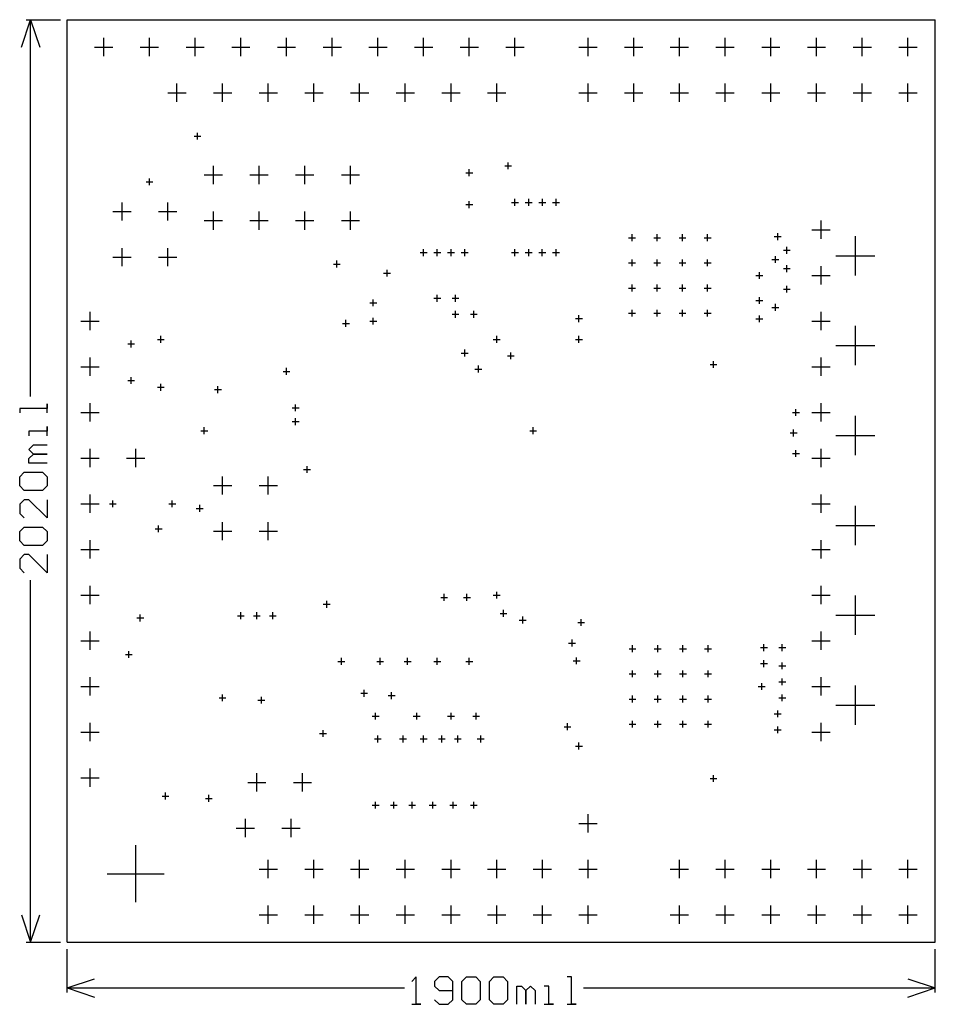
# Model space of a CAD drawing. Extents: x -0.1 to 1.9, y -0.14 to 2.02.
import ezdxf

# ---------------------------------------------------------------- set-up
doc = ezdxf.new("R2010")
doc.units = 0
doc.layers.add('gg1', color=1, linetype='CONTINUOUS')

msp = doc.modelspace()

# ---------------------------------------------------------------- linework, layer by layer
at = {"layer": 'gg1', "color": 1}
for points in [[(-0.1, 1.96), (-0.08, 2.02), (-0.06, 1.96)], [(-0.09, 2.02), (-0.015, 2.02)], [(-0.08, 1.1949), (-0.08, 2.02)], [(0, 0), (1.9, 0), (1.9, 2.02)], [(0, 2.02), (1.9, 2.02)], [(0, 0), (0, 2.02)], [(0.08, 1.94), (0.08, 1.98)], [(0.18, 1.94), (0.18, 1.98)], [(0.28, 1.94), (0.28, 1.98)], [(0.38, 1.94), (0.38, 1.98)], [(0.48, 1.94), (0.48, 1.98)], [(0.58, 1.94), (0.58, 1.98)], [(0.68, 1.94), (0.68, 1.98)], [(0.78, 1.94), (0.78, 1.98)], [(0.88, 1.94), (0.88, 1.98)], [(0.98, 1.94), (0.98, 1.98)], [(1.14, 1.94), (1.14, 1.98)], [(1.24, 1.94), (1.24, 1.98)], [(1.34, 1.94), (1.34, 1.98)], [(1.44, 1.94), (1.44, 1.98)], [(1.54, 1.94), (1.54, 1.98)], [(1.64, 1.94), (1.64, 1.98)], [(1.74, 1.94), (1.74, 1.98)], [(1.84, 1.94), (1.84, 1.98)], [(0.06, 1.96), (0.1, 1.96)], [(0.16, 1.96), (0.2, 1.96)], [(0.26, 1.96), (0.3, 1.96)], [(0.36, 1.96), (0.4, 1.96)], [(0.46, 1.96), (0.5, 1.96)], [(0.56, 1.96), (0.6, 1.96)], [(0.66, 1.96), (0.7, 1.96)], [(0.76, 1.96), (0.8, 1.96)], [(0.86, 1.96), (0.9, 1.96)], [(0.96, 1.96), (1, 1.96)], [(1.12, 1.96), (1.16, 1.96)], [(1.22, 1.96), (1.26, 1.96)], [(1.32, 1.96), (1.36, 1.96)], [(1.42, 1.96), (1.46, 1.96)], [(1.52, 1.96), (1.56, 1.96)], [(1.62, 1.96), (1.66, 1.96)], [(1.72, 1.96), (1.76, 1.96)], [(1.82, 1.96), (1.86, 1.96)], [(0.24, 1.84), (0.24, 1.88)], [(0.34, 1.84), (0.34, 1.88)], [(0.44, 1.84), (0.44, 1.88)], [(0.54, 1.84), (0.54, 1.88)], [(0.64, 1.84), (0.64, 1.88)], [(0.74, 1.84), (0.74, 1.88)], [(0.84, 1.84), (0.84, 1.88)], [(0.94, 1.84), (0.94, 1.88)], [(1.14, 1.84), (1.14, 1.88)], [(1.24, 1.84), (1.24, 1.88)], [(1.34, 1.84), (1.34, 1.88)], [(1.44, 1.84), (1.44, 1.88)], [(1.54, 1.84), (1.54, 1.88)], [(1.64, 1.84), (1.64, 1.88)], [(1.74, 1.84), (1.74, 1.88)], [(1.84, 1.84), (1.84, 1.88)], [(0.22, 1.86), (0.26, 1.86)], [(0.32, 1.86), (0.36, 1.86)], [(0.42, 1.86), (0.46, 1.86)], [(0.52, 1.86), (0.56, 1.86)], [(0.62, 1.86), (0.66, 1.86)], [(0.72, 1.86), (0.76, 1.86)], [(0.82, 1.86), (0.86, 1.86)], [(0.92, 1.86), (0.96, 1.86)], [(1.12, 1.86), (1.16, 1.86)], [(1.22, 1.86), (1.26, 1.86)], [(1.32, 1.86), (1.36, 1.86)], [(1.42, 1.86), (1.46, 1.86)], [(1.52, 1.86), (1.56, 1.86)], [(1.62, 1.86), (1.66, 1.86)], [(1.72, 1.86), (1.76, 1.86)], [(1.82, 1.86), (1.86, 1.86)], [(0.285, 1.7575), (0.285, 1.7725)], [(0.2775, 1.765), (0.2925, 1.765)], [(0.965, 1.6925), (0.965, 1.7075)], [(0.32, 1.66), (0.32, 1.7)], [(0.42, 1.66), (0.42, 1.7)], [(0.52, 1.66), (0.52, 1.7)], [(0.62, 1.66), (0.62, 1.7)], [(0.8725, 1.685), (0.8875, 1.685)], [(0.88, 1.6775), (0.88, 1.6925)], [(0.9575, 1.7), (0.9725, 1.7)], [(0.1725, 1.665), (0.1875, 1.665)], [(0.18, 1.6575), (0.18, 1.6725)], [(0.3, 1.68), (0.34, 1.68)], [(0.4, 1.68), (0.44, 1.68)], [(0.5, 1.68), (0.54, 1.68)], [(0.6, 1.68), (0.64, 1.68)], [(0.12, 1.58), (0.12, 1.62)], [(0.22, 1.58), (0.22, 1.62)], [(0.88, 1.6075), (0.88, 1.6225)], [(0.9725, 1.62), (0.9875, 1.62)], [(0.98, 1.6125), (0.98, 1.6275)], [(1.0025, 1.62), (1.0175, 1.62)], [(1.01, 1.6125), (1.01, 1.6275)], [(1.0325, 1.62), (1.0475, 1.62)], [(1.04, 1.6125), (1.04, 1.6275)], [(1.0625, 1.62), (1.0775, 1.62)], [(1.07, 1.6125), (1.07, 1.6275)], [(0.1, 1.6), (0.14, 1.6)], [(0.2, 1.6), (0.24, 1.6)], [(0.32, 1.56), (0.32, 1.6)], [(0.42, 1.56), (0.42, 1.6)], [(0.52, 1.56), (0.52, 1.6)], [(0.62, 1.56), (0.62, 1.6)], [(0.8725, 1.615), (0.8875, 1.615)], [(0.3, 1.58), (0.34, 1.58)], [(0.4, 1.58), (0.44, 1.58)], [(0.5, 1.58), (0.54, 1.58)], [(0.6, 1.58), (0.64, 1.58)], [(1.65, 1.54), (1.65, 1.58)], [(1.555, 1.5375), (1.555, 1.5525)], [(1.63, 1.56), (1.67, 1.56)], [(1.2288, 1.5427), (1.2438, 1.5427)], [(1.2363, 1.5352), (1.2363, 1.5502)], [(1.2839, 1.5427), (1.2989, 1.5427)], [(1.2914, 1.5352), (1.2914, 1.5502)], [(1.3391, 1.5427), (1.3541, 1.5427)], [(1.3466, 1.5352), (1.3466, 1.5502)], [(1.3942, 1.5427), (1.4092, 1.5427)], [(1.4017, 1.5352), (1.4017, 1.5502)], [(1.5475, 1.545), (1.5625, 1.545)], [(1.725, 1.4602), (1.725, 1.5462)], [(0.12, 1.48), (0.12, 1.52)], [(0.22, 1.48), (0.22, 1.52)], [(0.7725, 1.51), (0.7875, 1.51)], [(0.78, 1.5025), (0.78, 1.5175)], [(0.8025, 1.51), (0.8175, 1.51)], [(0.81, 1.5025), (0.81, 1.5175)], [(0.8325, 1.51), (0.8475, 1.51)], [(0.84, 1.5025), (0.84, 1.5175)], [(0.8625, 1.51), (0.8775, 1.51)], [(0.87, 1.5025), (0.87, 1.5175)], [(0.9725, 1.51), (0.9875, 1.51)], [(0.98, 1.5025), (0.98, 1.5175)], [(1.0025, 1.51), (1.0175, 1.51)], [(1.01, 1.5025), (1.01, 1.5175)], [(1.0324, 1.51), (1.0474, 1.51)], [(1.0399, 1.5025), (1.0399, 1.5175)], [(1.0625, 1.51), (1.0775, 1.51)], [(1.07, 1.5025), (1.07, 1.5175)], [(1.5675, 1.515), (1.5825, 1.515)], [(1.575, 1.5075), (1.575, 1.5225)], [(0.1, 1.5), (0.14, 1.5)], [(0.2, 1.5), (0.24, 1.5)], [(0.59, 1.4775), (0.59, 1.4925)], [(1.2363, 1.4801), (1.2363, 1.4951)], [(1.2914, 1.4801), (1.2914, 1.4951)], [(1.3466, 1.4801), (1.3466, 1.4951)], [(1.4017, 1.4801), (1.4017, 1.4951)], [(1.5425, 1.495), (1.5575, 1.495)], [(1.55, 1.4875), (1.55, 1.5025)], [(1.682, 1.5032), (1.768, 1.5032)], [(0.5825, 1.485), (0.5975, 1.485)], [(0.7, 1.4575), (0.7, 1.4725)], [(1.2288, 1.4876), (1.2438, 1.4876)], [(1.2839, 1.4876), (1.2989, 1.4876)], [(1.3391, 1.4876), (1.3541, 1.4876)], [(1.3942, 1.4876), (1.4092, 1.4876)], [(1.515, 1.4525), (1.515, 1.4675)], [(1.5675, 1.475), (1.5825, 1.475)], [(1.575, 1.4675), (1.575, 1.4825)], [(1.65, 1.44), (1.65, 1.48)], [(0.6925, 1.465), (0.7075, 1.465)], [(1.5075, 1.46), (1.5225, 1.46)], [(1.63, 1.46), (1.67, 1.46)], [(1.2288, 1.4324), (1.2438, 1.4324)], [(1.2363, 1.4249), (1.2363, 1.4399)], [(1.2839, 1.4324), (1.2989, 1.4324)], [(1.2914, 1.4249), (1.2914, 1.4399)], [(1.3391, 1.4324), (1.3541, 1.4324)], [(1.3466, 1.4249), (1.3466, 1.4399)], [(1.3942, 1.4324), (1.4092, 1.4324)], [(1.4017, 1.4249), (1.4017, 1.4399)], [(1.5675, 1.43), (1.5825, 1.43)], [(1.575, 1.4225), (1.575, 1.4375)], [(0.67, 1.3925), (0.67, 1.4075)], [(0.8025, 1.41), (0.8175, 1.41)], [(0.81, 1.4025), (0.81, 1.4175)], [(0.8425, 1.41), (0.8575, 1.41)], [(0.85, 1.4025), (0.85, 1.4175)], [(1.5075, 1.405), (1.5225, 1.405)], [(1.515, 1.3975), (1.515, 1.4125)], [(0.05, 1.34), (0.05, 1.38)], [(0.6625, 1.4), (0.6775, 1.4)], [(0.85, 1.3675), (0.85, 1.3825)], [(0.89, 1.3675), (0.89, 1.3825)], [(1.2363, 1.3698), (1.2363, 1.3848)], [(1.2914, 1.3698), (1.2914, 1.3848)], [(1.3466, 1.3698), (1.3466, 1.3848)], [(1.4017, 1.3698), (1.4017, 1.3848)], [(1.5425, 1.39), (1.5575, 1.39)], [(1.55, 1.3825), (1.55, 1.3975)], [(1.65, 1.34), (1.65, 1.38)], [(0.03, 1.36), (0.07, 1.36)], [(0.61, 1.3475), (0.61, 1.3625)], [(0.6625, 1.36), (0.6775, 1.36)], [(0.67, 1.3525), (0.67, 1.3675)], [(0.8425, 1.375), (0.8575, 1.375)], [(0.8825, 1.375), (0.8975, 1.375)], [(1.1125, 1.3655), (1.1275, 1.3655)], [(1.12, 1.358), (1.12, 1.373)], [(1.2288, 1.3773), (1.2438, 1.3773)], [(1.2839, 1.3773), (1.2989, 1.3773)], [(1.3391, 1.3773), (1.3541, 1.3773)], [(1.3942, 1.3773), (1.4092, 1.3773)], [(1.5075, 1.365), (1.5225, 1.365)], [(1.515, 1.3575), (1.515, 1.3725)], [(1.63, 1.36), (1.67, 1.36)], [(0.6025, 1.355), (0.6175, 1.355)], [(1.725, 1.2634), (1.725, 1.3494)], [(0.14, 1.3025), (0.14, 1.3175)], [(0.1975, 1.32), (0.2125, 1.32)], [(0.205, 1.3125), (0.205, 1.3275)], [(0.9325, 1.32), (0.9475, 1.32)], [(0.94, 1.3125), (0.94, 1.3275)], [(1.1125, 1.32), (1.1275, 1.32)], [(1.12, 1.3125), (1.12, 1.3275)], [(0.1325, 1.31), (0.1475, 1.31)], [(0.87, 1.2825), (0.87, 1.2975)], [(1.682, 1.3064), (1.768, 1.3064)], [(0.05, 1.24), (0.05, 1.28)], [(0.8625, 1.29), (0.8775, 1.29)], [(0.9633, 1.284), (0.9783, 1.284)], [(0.9708, 1.2765), (0.9708, 1.2915)], [(1.4145, 1.2575), (1.4145, 1.2725)], [(1.65, 1.24), (1.65, 1.28)], [(0.03, 1.26), (0.07, 1.26)], [(0.48, 1.2425), (0.48, 1.2575)], [(0.8925, 1.255), (0.9075, 1.255)], [(0.9, 1.2475), (0.9, 1.2625)], [(1.407, 1.265), (1.422, 1.265)], [(1.63, 1.26), (1.67, 1.26)], [(0.1325, 1.23), (0.1475, 1.23)], [(0.14, 1.2225), (0.14, 1.2375)], [(0.4725, 1.25), (0.4875, 1.25)], [(0.1975, 1.215), (0.2125, 1.215)], [(0.205, 1.2075), (0.205, 1.2225)], [(0.3225, 1.21), (0.3375, 1.21)], [(0.33, 1.2025), (0.33, 1.2175)], [(-0.044, 1.1589), (-0.044, 1.1789), (-0.044, 1.1689), (-0.104, 1.1689), (-0.104, 1.1589)], [(0.05, 1.14), (0.05, 1.18)], [(0.4925, 1.17), (0.5075, 1.17)], [(0.5, 1.1625), (0.5, 1.1775)], [(1.595, 1.1525), (1.595, 1.1675)], [(1.65, 1.14), (1.65, 1.18)], [(0.03, 1.16), (0.07, 1.16)], [(0.5, 1.1325), (0.5, 1.1475)], [(1.5875, 1.16), (1.6025, 1.16)], [(1.63, 1.16), (1.67, 1.16)], [(1.725, 1.0665), (1.725, 1.1525)], [(-0.044, 1.109), (-0.044, 1.129), (-0.044, 1.119), (-0.084, 1.119), (-0.084, 1.109)], [(0.3, 1.1125), (0.3, 1.1275)], [(0.4925, 1.14), (0.5075, 1.14)], [(1.02, 1.1125), (1.02, 1.1275)], [(1.59, 1.1075), (1.59, 1.1225)], [(0.2925, 1.12), (0.3075, 1.12)], [(1.0125, 1.12), (1.0275, 1.12)], [(1.5825, 1.115), (1.5975, 1.115)], [(1.682, 1.1095), (1.768, 1.1095)], [(-0.044, 1.049), (-0.084, 1.049), (-0.084, 1.059), (-0.074, 1.069), (-0.044, 1.069), (-0.074, 1.069), (-0.084, 1.079), (-0.074, 1.089), (-0.044, 1.089)], [(0.05, 1.04), (0.05, 1.08)], [(0.15, 1.04), (0.15, 1.08)], [(1.65, 1.04), (1.65, 1.08)], [(0.03, 1.06), (0.07, 1.06)], [(0.13, 1.06), (0.17, 1.06)], [(1.5875, 1.07), (1.6025, 1.07)], [(1.595, 1.0625), (1.595, 1.0775)], [(1.63, 1.06), (1.67, 1.06)], [(0.5175, 1.035), (0.5325, 1.035)], [(0.525, 1.0275), (0.525, 1.0425)], [(-0.094, 0.989), (-0.104, 0.999), (-0.104, 1.019), (-0.094, 1.029), (-0.054, 1.029), (-0.044, 1.019), (-0.044, 0.999), (-0.054, 0.989), (-0.094, 0.989)], [(0.34, 0.98), (0.34, 1.02)], [(0.44, 0.98), (0.44, 1.02)], [(0.32, 1), (0.36, 1)], [(0.42, 1), (0.46, 1)], [(0.05, 0.94), (0.05, 0.98)], [(1.65, 0.94), (1.65, 0.98)], [(-0.044, 0.969), (-0.044, 0.929), (-0.084, 0.969), (-0.094, 0.969), (-0.104, 0.959), (-0.104, 0.939), (-0.094, 0.929)], [(0.03, 0.96), (0.07, 0.96)], [(0.0925, 0.96), (0.1075, 0.96)], [(0.1, 0.9525), (0.1, 0.9675)], [(0.2225, 0.96), (0.2375, 0.96)], [(0.23, 0.9525), (0.23, 0.9675)], [(0.2825, 0.95), (0.2975, 0.95)], [(0.29, 0.9425), (0.29, 0.9575)], [(1.63, 0.96), (1.67, 0.96)], [(1.725, 0.8697), (1.725, 0.9557)], [(-0.094, 0.869), (-0.104, 0.879), (-0.104, 0.899), (-0.094, 0.909), (-0.054, 0.909), (-0.044, 0.899), (-0.044, 0.879), (-0.054, 0.869), (-0.094, 0.869)], [(0.2, 0.8975), (0.2, 0.9125)], [(0.34, 0.88), (0.34, 0.92)], [(0.44, 0.88), (0.44, 0.92)], [(1.682, 0.9127), (1.768, 0.9127)], [(0.1925, 0.905), (0.2075, 0.905)], [(0.32, 0.9), (0.36, 0.9)], [(0.42, 0.9), (0.46, 0.9)], [(0.05, 0.84), (0.05, 0.88)], [(1.65, 0.84), (1.65, 0.88)], [(-0.044, 0.849), (-0.044, 0.8091), (-0.084, 0.849), (-0.094, 0.849), (-0.104, 0.839), (-0.104, 0.8191), (-0.094, 0.8091)], [(0.03, 0.86), (0.07, 0.86)], [(1.63, 0.86), (1.67, 0.86)], [(-0.08, 0), (-0.08, 0.7931)], [(0.05, 0.74), (0.05, 0.78)], [(1.65, 0.74), (1.65, 0.78)], [(0.03, 0.76), (0.07, 0.76)], [(0.8175, 0.755), (0.8325, 0.755)], [(0.825, 0.7475), (0.825, 0.7625)], [(0.8675, 0.755), (0.8825, 0.755)], [(0.875, 0.7475), (0.875, 0.7625)], [(0.9325, 0.76), (0.9475, 0.76)], [(0.94, 0.7525), (0.94, 0.7675)], [(1.63, 0.76), (1.67, 0.76)], [(1.725, 0.6728), (1.725, 0.7588)], [(0.5605, 0.74), (0.5755, 0.74)], [(0.568, 0.7325), (0.568, 0.7475)], [(0.16, 0.7025), (0.16, 0.7175)], [(0.3725, 0.715), (0.3875, 0.715)], [(0.38, 0.7075), (0.38, 0.7225)], [(0.4075, 0.715), (0.4225, 0.715)], [(0.415, 0.7075), (0.415, 0.7225)], [(0.4425, 0.715), (0.4575, 0.715)], [(0.45, 0.7075), (0.45, 0.7225)], [(0.9475, 0.72), (0.9625, 0.72)], [(0.955, 0.7125), (0.955, 0.7275)], [(0.9969, 0.698), (0.9969, 0.713)], [(1.682, 0.7158), (1.768, 0.7158)], [(0.1525, 0.71), (0.1675, 0.71)], [(0.9894, 0.7055), (1.0044, 0.7055)], [(1.1175, 0.7), (1.1325, 0.7)], [(1.125, 0.6925), (1.125, 0.7075)], [(0.05, 0.64), (0.05, 0.68)], [(1.65, 0.64), (1.65, 0.68)], [(0.03, 0.66), (0.07, 0.66)], [(1.0975, 0.655), (1.1125, 0.655)], [(1.105, 0.6475), (1.105, 0.6625)], [(1.2373, 0.6352), (1.2373, 0.6502)], [(1.2924, 0.6352), (1.2924, 0.6502)], [(1.3476, 0.6352), (1.3476, 0.6502)], [(1.4027, 0.6352), (1.4027, 0.6502)], [(1.525, 0.6375), (1.525, 0.6525)], [(1.565, 0.6375), (1.565, 0.6525)], [(1.63, 0.66), (1.67, 0.66)], [(0.1275, 0.63), (0.1425, 0.63)], [(0.135, 0.6225), (0.135, 0.6375)], [(1.2298, 0.6427), (1.2448, 0.6427)], [(1.2849, 0.6427), (1.2999, 0.6427)], [(1.3401, 0.6427), (1.3551, 0.6427)], [(1.3952, 0.6427), (1.4102, 0.6427)], [(1.5175, 0.645), (1.5325, 0.645)], [(1.5575, 0.645), (1.5725, 0.645)], [(0.5925, 0.615), (0.6075, 0.615)], [(0.6, 0.6075), (0.6, 0.6225)], [(0.6775, 0.615), (0.6925, 0.615)], [(0.685, 0.6075), (0.685, 0.6225)], [(0.7375, 0.615), (0.7525, 0.615)], [(0.745, 0.6075), (0.745, 0.6225)], [(0.8025, 0.615), (0.8175, 0.615)], [(0.81, 0.6075), (0.81, 0.6225)], [(0.8725, 0.615), (0.8875, 0.615)], [(0.88, 0.6075), (0.88, 0.6225)], [(1.1075, 0.616), (1.1225, 0.616)], [(1.115, 0.6085), (1.115, 0.6235)], [(1.5175, 0.61), (1.5325, 0.61)], [(1.525, 0.6025), (1.525, 0.6175)], [(1.5575, 0.605), (1.5725, 0.605)], [(1.565, 0.5975), (1.565, 0.6125)], [(1.2298, 0.5876), (1.2448, 0.5876)], [(1.2373, 0.5801), (1.2373, 0.5951)], [(1.2849, 0.5876), (1.2999, 0.5876)], [(1.2924, 0.5801), (1.2924, 0.5951)], [(1.3401, 0.5876), (1.3551, 0.5876)], [(1.3476, 0.5801), (1.3476, 0.5951)], [(1.3952, 0.5876), (1.4102, 0.5876)], [(1.4027, 0.5801), (1.4027, 0.5951)], [(0.05, 0.54), (0.05, 0.58)], [(1.52, 0.5525), (1.52, 0.5675)], [(1.5575, 0.57), (1.5725, 0.57)], [(1.565, 0.5625), (1.565, 0.5775)], [(1.65, 0.54), (1.65, 0.58)], [(1.725, 0.476), (1.725, 0.562)], [(0.03, 0.56), (0.07, 0.56)], [(0.34, 0.5275), (0.34, 0.5425)], [(0.6425, 0.545), (0.6575, 0.545)], [(0.65, 0.5375), (0.65, 0.5525)], [(0.7025, 0.54), (0.7175, 0.54)], [(0.71, 0.5325), (0.71, 0.5475)], [(1.2373, 0.5249), (1.2373, 0.5399)], [(1.2924, 0.5249), (1.2924, 0.5399)], [(1.3476, 0.5249), (1.3476, 0.5399)], [(1.4027, 0.5249), (1.4027, 0.5399)], [(1.5125, 0.56), (1.5275, 0.56)], [(1.565, 0.5275), (1.565, 0.5425)], [(1.63, 0.56), (1.67, 0.56)], [(0.3325, 0.535), (0.3475, 0.535)], [(0.4175, 0.53), (0.4325, 0.53)], [(0.425, 0.5225), (0.425, 0.5375)], [(1.2298, 0.5324), (1.2448, 0.5324)], [(1.2849, 0.5324), (1.2999, 0.5324)], [(1.3401, 0.5324), (1.3551, 0.5324)], [(1.3952, 0.5324), (1.4102, 0.5324)], [(1.5575, 0.535), (1.5725, 0.535)], [(1.682, 0.519), (1.768, 0.519)], [(0.675, 0.4875), (0.675, 0.5025)], [(0.765, 0.4875), (0.765, 0.5025)], [(0.84, 0.4875), (0.84, 0.5025)], [(0.895, 0.4875), (0.895, 0.5025)], [(1.5475, 0.5), (1.5625, 0.5)], [(1.555, 0.4925), (1.555, 0.5075)], [(0.05, 0.44), (0.05, 0.48)], [(0.6675, 0.495), (0.6825, 0.495)], [(0.7575, 0.495), (0.7725, 0.495)], [(0.8325, 0.495), (0.8475, 0.495)], [(0.8875, 0.495), (0.9025, 0.495)], [(1.095, 0.4643), (1.095, 0.4793)], [(1.2298, 0.4773), (1.2448, 0.4773)], [(1.2373, 0.4698), (1.2373, 0.4848)], [(1.2849, 0.4773), (1.2999, 0.4773)], [(1.2924, 0.4698), (1.2924, 0.4848)], [(1.3401, 0.4773), (1.3551, 0.4773)], [(1.3476, 0.4698), (1.3476, 0.4848)], [(1.3952, 0.4773), (1.4102, 0.4773)], [(1.4027, 0.4698), (1.4027, 0.4848)], [(1.65, 0.44), (1.65, 0.48)], [(0.03, 0.46), (0.07, 0.46)], [(0.5525, 0.457), (0.5675, 0.457)], [(0.56, 0.4495), (0.56, 0.4645)], [(1.0875, 0.4718), (1.1025, 0.4718)], [(1.5475, 0.465), (1.5625, 0.465)], [(1.555, 0.4575), (1.555, 0.4725)], [(1.63, 0.46), (1.67, 0.46)], [(0.6725, 0.445), (0.6875, 0.445)], [(0.68, 0.4375), (0.68, 0.4525)], [(0.7275, 0.445), (0.7425, 0.445)], [(0.735, 0.4375), (0.735, 0.4525)], [(0.7726, 0.445), (0.7876, 0.445)], [(0.7801, 0.4375), (0.7801, 0.4525)], [(0.8125, 0.445), (0.8275, 0.445)], [(0.82, 0.4375), (0.82, 0.4525)], [(0.8475, 0.445), (0.8625, 0.445)], [(0.855, 0.4375), (0.855, 0.4525)], [(0.8975, 0.445), (0.9125, 0.445)], [(0.905, 0.4375), (0.905, 0.4525)], [(1.12, 0.422), (1.12, 0.437)], [(1.1125, 0.4295), (1.1275, 0.4295)], [(0.05, 0.34), (0.05, 0.38)], [(0.415, 0.33), (0.415, 0.37)], [(0.515, 0.33), (0.515, 0.37)], [(0.03, 0.36), (0.07, 0.36)], [(0.395, 0.35), (0.435, 0.35)], [(0.495, 0.35), (0.535, 0.35)], [(1.407, 0.3584), (1.422, 0.3584)], [(1.4145, 0.3509), (1.4145, 0.3659)], [(0.215, 0.3125), (0.215, 0.3275)], [(0.2075, 0.32), (0.2225, 0.32)], [(0.3025, 0.315), (0.3175, 0.315)], [(0.31, 0.3075), (0.31, 0.3225)], [(0.675, 0.2925), (0.675, 0.3075)], [(0.715, 0.2925), (0.715, 0.3075)], [(0.755, 0.2925), (0.755, 0.3075)], [(0.8, 0.2925), (0.8, 0.3075)], [(0.845, 0.2925), (0.845, 0.3075)], [(0.89, 0.2925), (0.89, 0.3075)], [(0.6675, 0.3), (0.6825, 0.3)], [(0.7075, 0.3), (0.7225, 0.3)], [(0.7475, 0.3), (0.7625, 0.3)], [(0.7925, 0.3), (0.8075, 0.3)], [(0.8375, 0.3), (0.8525, 0.3)], [(0.8825, 0.3), (0.8975, 0.3)], [(0.39, 0.23), (0.39, 0.27)], [(0.49, 0.23), (0.49, 0.27)], [(1.12, 0.26), (1.16, 0.26)], [(1.14, 0.24), (1.14, 0.28)], [(0.37, 0.25), (0.41, 0.25)], [(0.47, 0.25), (0.51, 0.25)], [(0.15, 0.0875), (0.15, 0.2125)], [(0.44, 0.14), (0.44, 0.18)], [(0.54, 0.14), (0.54, 0.18)], [(0.64, 0.14), (0.64, 0.18)], [(0.74, 0.14), (0.74, 0.18)], [(0.84, 0.14), (0.84, 0.18)], [(0.94, 0.14), (0.94, 0.18)], [(1.04, 0.14), (1.04, 0.18)], [(1.14, 0.14), (1.14, 0.18)], [(1.34, 0.14), (1.34, 0.18)], [(1.44, 0.14), (1.44, 0.18)], [(1.54, 0.14), (1.54, 0.18)], [(1.64, 0.14), (1.64, 0.18)], [(1.74, 0.14), (1.74, 0.18)], [(1.84, 0.14), (1.84, 0.18)], [(0.42, 0.16), (0.46, 0.16)], [(0.52, 0.16), (0.56, 0.16)], [(0.62, 0.16), (0.66, 0.16)], [(0.72, 0.16), (0.76, 0.16)], [(0.82, 0.16), (0.86, 0.16)], [(0.92, 0.16), (0.96, 0.16)], [(1.02, 0.16), (1.06, 0.16)], [(1.12, 0.16), (1.16, 0.16)], [(1.32, 0.16), (1.36, 0.16)], [(1.42, 0.16), (1.46, 0.16)], [(1.52, 0.16), (1.56, 0.16)], [(1.62, 0.16), (1.66, 0.16)], [(1.72, 0.16), (1.76, 0.16)], [(1.82, 0.16), (1.86, 0.16)], [(0.0875, 0.15), (0.2125, 0.15)], [(0.44, 0.04), (0.44, 0.08)], [(0.54, 0.04), (0.54, 0.08)], [(0.64, 0.04), (0.64, 0.08)], [(0.74, 0.04), (0.74, 0.08)], [(0.84, 0.04), (0.84, 0.08)], [(0.94, 0.04), (0.94, 0.08)], [(1.04, 0.04), (1.04, 0.08)], [(1.14, 0.04), (1.14, 0.08)], [(1.34, 0.04), (1.34, 0.08)], [(1.44, 0.04), (1.44, 0.08)], [(1.54, 0.04), (1.54, 0.08)], [(1.64, 0.04), (1.64, 0.08)], [(1.74, 0.04), (1.74, 0.08)], [(1.84, 0.04), (1.84, 0.08)], [(-0.1, 0.06), (-0.08, 0)], [(-0.08, 0), (-0.06, 0.06)], [(0.42, 0.06), (0.46, 0.06)], [(0.52, 0.06), (0.56, 0.06)], [(0.62, 0.06), (0.66, 0.06)], [(0.72, 0.06), (0.76, 0.06)], [(0.82, 0.06), (0.86, 0.06)], [(0.92, 0.06), (0.96, 0.06)], [(1.02, 0.06), (1.06, 0.06)], [(1.12, 0.06), (1.16, 0.06)], [(1.32, 0.06), (1.36, 0.06)], [(1.42, 0.06), (1.46, 0.06)], [(1.52, 0.06), (1.56, 0.06)], [(1.62, 0.06), (1.66, 0.06)], [(1.72, 0.06), (1.76, 0.06)], [(1.82, 0.06), (1.86, 0.06)], [(-0.09, 0), (-0.015, 0)], [(0, -0.11), (0, -0.015)], [(1.9, -0.11), (1.9, -0.015)], [(0, -0.1), (0.06, -0.08)], [(0.7541, -0.136), (0.7741, -0.136), (0.7641, -0.136), (0.7641, -0.076), (0.7541, -0.086)], [(0.804, -0.126), (0.814, -0.136), (0.834, -0.136), (0.844, -0.126), (0.844, -0.086), (0.834, -0.076), (0.814, -0.076), (0.804, -0.086), (0.804, -0.096), (0.814, -0.106), (0.844, -0.106)], [(0.864, -0.086), (0.874, -0.076), (0.894, -0.076), (0.904, -0.086), (0.904, -0.126), (0.894, -0.136), (0.874, -0.136), (0.864, -0.126), (0.864, -0.086)], [(0.924, -0.086), (0.934, -0.076), (0.954, -0.076), (0.964, -0.086), (0.964, -0.126), (0.954, -0.136), (0.934, -0.136), (0.924, -0.126), (0.924, -0.086)], [(1.0939, -0.136), (1.1139, -0.136), (1.1039, -0.136), (1.1039, -0.076), (1.0939, -0.076)], [(1.84, -0.08), (1.9, -0.1)], [(0, -0.1), (0.7381, -0.1)], [(0, -0.1), (0.06, -0.12)], [(0.984, -0.136), (0.984, -0.096), (0.994, -0.096), (1.004, -0.106), (1.004, -0.136), (1.004, -0.106), (1.014, -0.096), (1.024, -0.106), (1.024, -0.136)], [(1.044, -0.136), (1.064, -0.136), (1.054, -0.136), (1.054, -0.096), (1.044, -0.096)], [(1.1299, -0.1), (1.9, -0.1)], [(1.84, -0.12), (1.9, -0.1)]]:
    msp.add_lwpolyline(points, dxfattribs=at)

doc.saveas('drawing.dxf')
